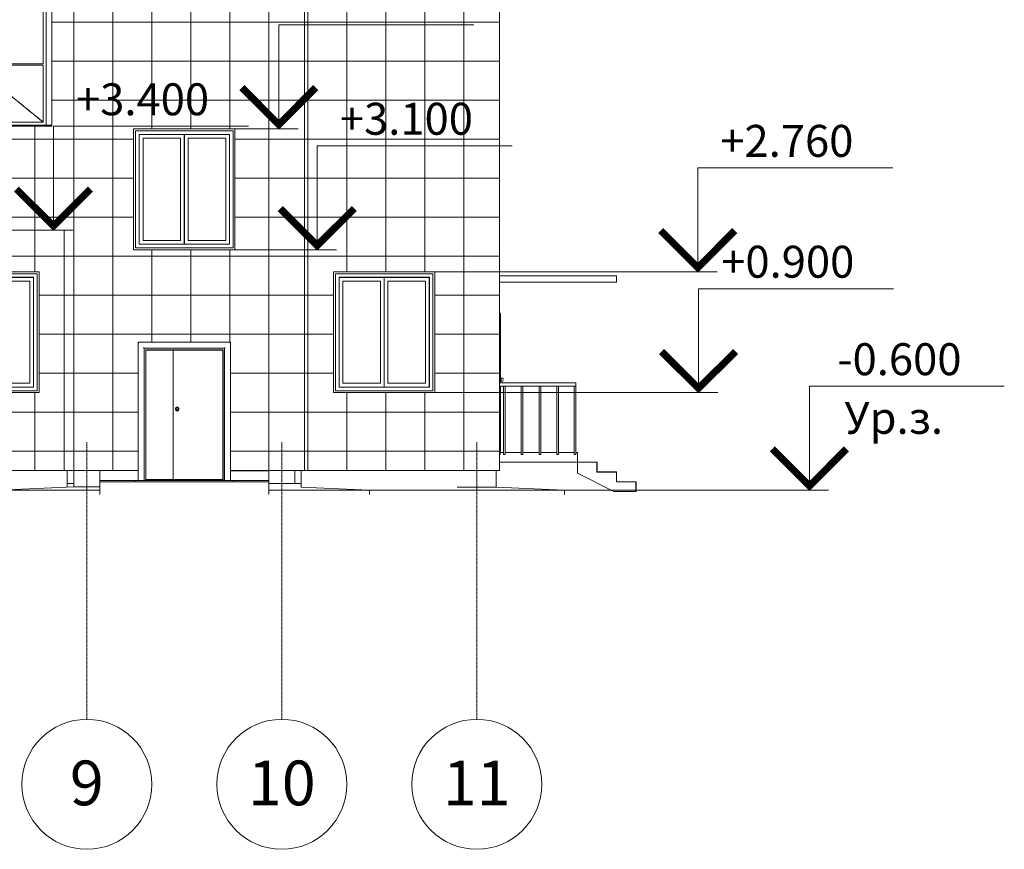
# Model space of a CAD drawing. Units: millimetres. Extents: x -80188 to 157657, y -341430 to 142077.
# Drawn here: x 11030 to 26180, y 98149 to 110917 of the extents above; entities that cross this region are included whole.
import ezdxf

# ---------------------------------------------------------------- set-up
doc = ezdxf.new("R2010")
doc.units = ezdxf.units.MM
doc.linetypes.add('Линия сетки', pattern=[22.225, 12.7, -3.175, 3.175, -3.175])
doc.linetypes.add('Центр', pattern=[31.75, 6.35, -4.7625, 15.875, -4.7625])
for name, color, linetype, lineweight in [('A-DOOR', 7, 'Continuous', 9), ('A-DOOR-FRAM', 7, 'Continuous', 9), ('A-FLOR', 7, 'Continuous', 9), ('A-GLAZ', 7, 'Continuous', 9), ('A-WALL', 7, 'Continuous', 9), ('A-WALL-PATT', 7, 'Continuous', 9), ('G-ANNO-DIMS', 7, 'Continuous', 9), ('G-ANNO-TEXT', 7, 'Continuous', 9), ('S-BEAM', 7, 'Continuous', 9), ('S-COLS', 7, 'Continuous', 9), ('S-FNDN', 7, 'Continuous', 9), ('S-GRID', 7, 'Continuous', 9), ('S-GRID-IDEN', 7, 'Continuous', 9), ('S-STRS', 7, 'Continuous', 9), ('Балясины', 7, 'Continuous', 9), ('Ограждение', 7, 'Continuous', 9), ('Поручни', 7, 'Continuous', 9)]:
    doc.layers.add(name, color=color, linetype=linetype, lineweight=lineweight)
doc.styles.add('Arial', font='arial.ttf', dxfattribs={"height": 344.236527})
doc.styles.add('Arial_1', font='arial.ttf', dxfattribs={"height": 295.05988})
pattern_1 = [(0, (5264.5, 104277.14), (0, 600), []), (90, (5264.5, 104277.14), (-600, 4e-14), [])]

# ---------------------------------------------------------------- blocks, each defined once
blk = doc.blocks.new('Окно 2-Распашное - Парные переплеты с остеклением и двумя оконными стеклами - ГОСТ  25097-2002 - 1500х1500-1177720-Южный')
at = {"layer": 'A-GLAZ'}
for p, q in [((9798, 2730), (9798, 930)), ((11298, 2730), (9798, 2730)), ((11298, 2730), (11298, 930)), ((9853, 985), (9853, 2675)), ((9853, 2675), (11243, 2675)), ((9855, 2673), (9855, 987)), ((10547, 2673), (9855, 2673)), ((9912, 1044), (9912, 2616)), ((9912, 2616), (10490, 2616)), ((10490, 2616), (10490, 1044)), ((10547, 2673), (10547, 987)), ((10549, 2673), (10549, 987)), ((11241, 2673), (10549, 2673)), ((10606, 1044), (10606, 2616)), ((10606, 2616), (11184, 2616)), ((11184, 2616), (11184, 1044)), ((11241, 2673), (11241, 987)), ((11243, 2675), (11243, 985)), ((9798, 930), (11298, 930)), ((11243, 985), (9853, 985)), ((9855, 987), (10547, 987)), ((10490, 1044), (9912, 1044)), ((10549, 987), (11241, 987)), ((11184, 1044), (10606, 1044))]:
    blk.add_line(p, q, dxfattribs=at)
blk = doc.blocks.new('Наружная дверь 2-Навесная - С полотнами разной ширины - Правосторонняя - 24698-81 - ДН21-13Б ГОСТ 24698-81-V1-Южный')
at = {"layer": 'A-DOOR'}
for p, q in [((18431, 1110), (18427, 1110)), ((18427, 1090), (18431, 1090)), ((18439, 1124), (18439, 1100)), ((18439, 1100), (18439, 1076)), ((18469, 1100), (18469, 1106)), ((18469, 1103), (18469, 1100)), ((18469, 1100), (18469, 1100))]:
    blk.add_line(p, q, dxfattribs=at)
at = {"layer": 'A-DOOR', "flags": 128}
for points in [[(18431, 1110), (18431, 1110), (18431, 1110), (18432, 1110), (18432, 1110), (18432, 1110), (18432, 1110), (18433, 1110), (18433, 1110), (18433, 1111), (18434, 1111), (18434, 1111), (18434, 1111), (18435, 1111), (18435, 1111), (18435, 1111), (18435, 1112), (18436, 1112), (18436, 1112), (18436, 1112), (18436, 1112), (18437, 1113), (18437, 1113), (18437, 1113), (18437, 1113), (18437, 1114), (18437, 1114), (18438, 1114), (18438, 1115), (18438, 1115), (18438, 1115), (18438, 1115), (18438, 1116), (18438, 1116), (18438, 1116), (18438, 1117), (18438, 1117), (18439, 1117), (18439, 1118), (18439, 1118), (18439, 1118)], [(18439, 1082), (18439, 1082), (18439, 1083), (18438, 1083), (18438, 1083), (18438, 1084), (18438, 1084), (18438, 1084), (18438, 1085), (18438, 1085), (18438, 1085), (18438, 1085), (18438, 1086), (18437, 1086), (18437, 1086), (18437, 1087), (18437, 1087), (18437, 1087), (18437, 1087), (18436, 1088), (18436, 1088), (18436, 1088), (18436, 1088), (18435, 1088), (18435, 1089), (18435, 1089), (18435, 1089), (18434, 1089), (18434, 1089), (18434, 1089), (18433, 1089), (18433, 1090), (18433, 1090), (18433, 1090), (18432, 1090), (18432, 1090), (18432, 1090), (18431, 1090), (18431, 1090), (18431, 1090), (18431, 1090)], [(18439, 1125), (18440, 1125), (18441, 1125), (18443, 1125), (18444, 1125), (18446, 1125), (18447, 1125), (18448, 1125), (18450, 1125), (18451, 1125), (18452, 1124), (18454, 1124), (18455, 1123), (18456, 1123), (18458, 1122), (18459, 1122), (18460, 1121), (18461, 1121), (18463, 1120), (18464, 1119), (18465, 1118), (18466, 1117), (18467, 1116), (18468, 1115), (18469, 1115)], [(18469, 1085), (18468, 1084), (18466, 1083), (18465, 1082), (18464, 1081), (18463, 1081), (18462, 1080), (18461, 1079), (18460, 1078), (18458, 1078), (18457, 1077), (18456, 1077), (18454, 1076), (18453, 1076), (18452, 1076), (18450, 1075), (18449, 1075), (18448, 1075), (18446, 1075), (18445, 1075), (18443, 1075), (18442, 1075), (18441, 1075), (18439, 1075), (18439, 1075)]]:
    blk.add_lwpolyline(points, dxfattribs=at)
at = {"layer": 'A-DOOR-FRAM'}
for p, q in [((18418, 2125), (18413, 2125)), ((18428, 1050), (18428, 2115)), ((18428, 0), (18428, 1000)), ((18428, 0), (18423, 0))]:
    blk.add_line(p, q, dxfattribs=at)
blk.add_open_spline([(18428, 2115), (18428, 2116), (18427, 2117), (18427, 2119), (18426, 2120), (18426, 2121), (18425, 2121), (18425, 2122), (18424, 2123), (18423, 2123), (18423, 2124), (18421, 2124), (18420, 2125), (18418, 2125), (18418, 2125)], degree=3, knots=[0, 0, 0, 0, 0.166667, 0.25, 0.333333, 0.375, 0.416667, 0.5, 0.541667, 0.583333, 0.666667, 0.75, 0.833333, 1, 1, 1, 1], dxfattribs=at)
blk = doc.blocks.new('Лестница - Лестницы-263395-Южный')
at = {"layer": 'S-STRS'}
blk.add_line((14863, -302), (14273, -302), dxfattribs=at)
blk.add_line((14863, -302), (14273, -302), dxfattribs=at)
blk = doc.blocks.new('Окно распашное 3x3 с подрезкой - 1770 x 2800 мм-1166449-Южный')
at = {"layer": 'A-GLAZ'}
for p, q in [((-3476, 7870), (-5385, 7870)), ((-5385, 7870), (-5385, 5019)), ((-5296, 5019), (-5296, 7781)), ((-5296, 7781), (-3565, 7781)), ((-5252, 7737), (-4717, 7737)), ((-5252, 6858), (-5252, 7737)), ((-4717, 7737), (-4717, 6858)), ((-4698, 7737), (-4163, 7737)), ((-4698, 6858), (-4698, 7737)), ((-4163, 7737), (-4163, 6858)), ((-4144, 7737), (-3609, 7737)), ((-4144, 6858), (-4144, 7737)), ((-3609, 7737), (-3609, 6858)), ((-3565, 7781), (-3565, 5019)), ((-3476, 5019), (-3476, 7870)), ((-4717, 6858), (-5252, 6858)), ((-5252, 6839), (-4717, 6839)), ((-5252, 5961), (-5252, 6839)), ((-4717, 6839), (-4717, 5961)), ((-4163, 6858), (-4698, 6858)), ((-4698, 6839), (-4163, 6839)), ((-4698, 5961), (-4698, 6839)), ((-4163, 6839), (-4163, 5961)), ((-3609, 6858), (-4144, 6858)), ((-4144, 6839), (-3609, 6839)), ((-4144, 5961), (-4144, 6839)), ((-3609, 6839), (-3609, 5961)), ((-4717, 5961), (-5252, 5961)), ((-5252, 5942), (-4717, 5942)), ((-5252, 5064), (-5252, 5942)), ((-4717, 5942), (-4717, 5064)), ((-4163, 5961), (-4698, 5961)), ((-4698, 5942), (-4163, 5942)), ((-4698, 5064), (-4698, 5942)), ((-4163, 5942), (-4163, 5064)), ((-3609, 5961), (-4144, 5961)), ((-4144, 5942), (-3609, 5942)), ((-4144, 5064), (-4144, 5942)), ((-3609, 5942), (-3609, 5064)), ((-3476, 5019), (-5385, 5019)), ((-5385, 5019), (-5385, 5000)), ((-5385, 5000), (-3476, 5000)), ((-4717, 5064), (-5252, 5064)), ((-4163, 5064), (-4698, 5064)), ((-3609, 5064), (-4144, 5064)), ((-3476, 5000), (-3476, 5019))]:
    blk.add_line(p, q, dxfattribs=at)
at = {"layer": 'A-GLAZ', "linetype": 'Центр'}
for p, q in [((-5252, 6400), (-3609, 7737)), ((-5252, 6400), (-3609, 7737)), ((-3609, 5064), (-5252, 6400)), ((-5252, 6400), (-3609, 5064))]:
    blk.add_line(p, q, dxfattribs=at)
blk = doc.blocks.new('Наружная дверь 2-Навесная - С полотнами разной ширины - Правосторонняя - 24698-81 - ДН21-13Б ГОСТ 24698-81-V3-Южный')
at = {"layer": 'A-DOOR'}
for p, q in [((-8027, 1555), (-8027, -435)), ((-7607, 1555), (-8027, 1555)), ((-7607, 1555), (-7607, -435)), ((-6847, 1555), (-7607, 1555)), ((-7607, 1555), (-7607, -435)), ((-6847, 1555), (-6847, -435)), ((-7607, -435), (-8027, -435)), ((-6847, -435), (-7607, -435))]:
    blk.add_line(p, q, dxfattribs=at)
at = {"layer": 'A-DOOR', "flags": 128}
for points in [[(-7522, 650), (-7522, 651), (-7522, 652), (-7522, 653), (-7522, 654), (-7523, 655), (-7523, 656), (-7523, 657), (-7523, 658), (-7524, 659), (-7524, 660), (-7524, 661), (-7525, 662), (-7525, 663), (-7526, 663), (-7527, 664), (-7527, 665), (-7528, 666), (-7528, 667), (-7529, 667), (-7530, 668), (-7531, 669), (-7531, 670), (-7532, 670), (-7533, 671), (-7534, 671), (-7535, 672), (-7535, 672), (-7536, 673), (-7537, 673), (-7538, 674), (-7539, 674), (-7540, 674), (-7541, 675), (-7542, 675), (-7543, 675), (-7544, 675), (-7545, 675), (-7546, 675), (-7547, 675), (-7548, 675), (-7549, 675), (-7550, 675), (-7551, 675), (-7552, 675), (-7553, 675), (-7554, 674), (-7555, 674), (-7556, 674), (-7557, 673), (-7558, 673), (-7559, 673), (-7560, 672), (-7561, 672), (-7562, 671), (-7562, 671), (-7563, 670), (-7564, 669), (-7565, 669), (-7565, 668), (-7566, 667), (-7567, 666), (-7567, 666), (-7568, 665), (-7569, 664), (-7569, 663), (-7570, 662), (-7570, 661), (-7571, 660), (-7571, 659), (-7571, 659), (-7572, 658), (-7572, 657), (-7572, 656), (-7572, 655), (-7573, 654), (-7573, 653), (-7573, 652), (-7573, 651), (-7573, 650)], [(-7573, 650), (-7573, 649), (-7573, 648), (-7573, 647), (-7573, 646), (-7572, 645), (-7572, 644), (-7572, 643), (-7572, 642), (-7571, 641), (-7571, 640), (-7570, 639), (-7570, 638), (-7569, 637), (-7569, 637), (-7568, 636), (-7568, 635), (-7567, 634), (-7567, 633), (-7566, 633), (-7565, 632), (-7564, 631), (-7564, 630), (-7563, 630), (-7562, 629), (-7561, 629), (-7560, 628), (-7559, 628), (-7559, 627), (-7558, 627), (-7557, 626), (-7556, 626), (-7555, 626), (-7554, 625), (-7553, 625), (-7552, 625), (-7551, 625), (-7550, 625), (-7549, 625), (-7548, 625), (-7547, 625), (-7546, 625), (-7545, 625), (-7544, 625), (-7543, 625), (-7542, 625), (-7541, 626), (-7540, 626), (-7539, 626), (-7538, 627), (-7537, 627), (-7536, 627), (-7535, 628), (-7534, 628), (-7533, 629), (-7533, 629), (-7532, 630), (-7531, 631), (-7530, 631), (-7529, 632), (-7529, 633), (-7528, 634), (-7527, 634), (-7527, 635), (-7526, 636), (-7526, 637), (-7525, 638), (-7525, 639), (-7524, 640), (-7524, 641), (-7524, 641), (-7523, 642), (-7523, 643), (-7523, 644), (-7522, 645), (-7522, 646), (-7522, 647), (-7522, 648), (-7522, 649), (-7522, 650)]]:
    blk.add_lwpolyline(points, dxfattribs=at)
at = {"layer": 'A-DOOR'}
for radius, start, end in [(30, 0, 180), (30, 180, 360), (25, 169.4656, 180), (25, 180, 343.1311), (25, 360, 163.1311), (15, 0, 180), (15, 180, 0), (25, 349.4656, 360)]:
    blk.add_arc((-7547, 650), radius, start, end, dxfattribs=at)
at = {"layer": 'A-DOOR-FRAM'}
for p, q in [((-8147, 1675), (-8147, -450)), ((-6727, 1675), (-8147, 1675)), ((-6727, -450), (-6727, 1675)), ((-8057, -450), (-8057, 1585)), ((-8057, 1585), (-6817, 1585)), ((-8032, -450), (-8032, 1560)), ((-8032, 1560), (-6842, 1560)), ((-6842, 1560), (-6842, -450)), ((-6817, 1585), (-6817, -450)), ((-8137, -450), (-8147, -450)), ((-8067, -450), (-8137, -450)), ((-8057, -450), (-8067, -450)), ((-8058, -450), (-8032, -450)), ((-8017, -450), (-8017, -435)), ((-6857, -435), (-6857, -450)), ((-6817, -450), (-6842, -450)), ((-6807, -450), (-6817, -450)), ((-6807, -450), (-6737, -450)), ((-6727, -450), (-6737, -450))]:
    blk.add_line(p, q, dxfattribs=at)
for points, knots in [([(-8137, 1665), (-8138, 1666), (-8140, 1667), (-8141, 1669), (-8142, 1670), (-8143, 1671), (-8144, 1671), (-8144, 1672), (-8145, 1673), (-8146, 1673), (-8146, 1674), (-8147, 1674), (-8147, 1675), (-8147, 1675), (-8147, 1675)], [0, 0, 0, 0, 0.166667, 0.25, 0.333333, 0.375, 0.416667, 0.5, 0.541667, 0.583333, 0.666667, 0.75, 0.833333, 1, 1, 1, 1]), ([(-6727, 1675), (-6727, 1675), (-6728, 1675), (-6728, 1674), (-6729, 1674), (-6729, 1673), (-6730, 1673), (-6731, 1672), (-6731, 1671), (-6732, 1671), (-6733, 1670), (-6734, 1669), (-6735, 1667), (-6737, 1666), (-6737, 1665)], [-1, -1, -1, -1, -0.833333, -0.75, -0.666667, -0.583333, -0.541667, -0.5, -0.416667, -0.375, -0.333333, -0.25, -0.166667, 0, 0, 0, 0]), ([(-8057, 1585), (-8057, 1585), (-8058, 1585), (-8058, 1586), (-8059, 1586), (-8059, 1587), (-8060, 1587), (-8061, 1588), (-8061, 1589), (-8062, 1590), (-8063, 1591), (-8064, 1591), (-8065, 1593), (-8067, 1594), (-8067, 1595)], [0, 0, 0, 0, 0.166667, 0.25, 0.333333, 0.416667, 0.458333, 0.5, 0.583333, 0.666667, 0.708333, 0.75, 0.833333, 1, 1, 1, 1]), ([(-6807, 1595), (-6808, 1594), (-6810, 1593), (-6811, 1591), (-6812, 1590), (-6813, 1589), (-6814, 1589), (-6814, 1588), (-6815, 1587), (-6816, 1587), (-6816, 1586), (-6817, 1586), (-6817, 1585), (-6817, 1585), (-6817, 1585)], [-1, -1, -1, -1, -0.833333, -0.75, -0.666667, -0.625, -0.583333, -0.5, -0.458333, -0.416667, -0.333333, -0.25, -0.166667, 0, 0, 0, 0])]:
    blk.add_open_spline(points, degree=3, knots=knots, dxfattribs=at)
blk = doc.blocks.new('Ограждение - 25 мм-190303-Южный')
at = {"layer": 'Балясины'}
for p, q in [((18472, -50), (18472, 1000)), ((18497, -50), (18497, 1000)), ((18497, -50), (18472, -50))]:
    blk.add_line(p, q, dxfattribs=at)
blk = doc.blocks.new('Ограждение - 25 мм-V4-Южный')
at = {"layer": 'Балясины'}
for q in [(18422, 1000), (18413, -50)]:
    blk.add_line((18422, -50), q, dxfattribs=at)
blk = doc.blocks.new('Ограждение - Ограждение-390513-Южный')
at = {"layer": 'Поручни'}
for p, q in [((18413, 1050), (19585, 1050)), ((19585, 1000), (18413, 1000)), ((19585, 1050), (19585, 1000))]:
    blk.add_line(p, q, dxfattribs=at)
for name, p in [('Ограждение - 25 мм-V4-Южный', (0, 0)), ('Ограждение - 25 мм-190303-Южный', (0, 0)), ('Ограждение - 25 мм-190303-Южный', (275, 0)), ('Ограждение - 25 мм-190303-Южный', (550, 0)), ('Ограждение - 25 мм-190303-Южный', (825, 0)), ('Ограждение - 25 мм-190303-Южный', (1088, 0))]:
    blk.add_blockref(name, p)
blk = doc.blocks.new('Лестница - Лестницы-1217330-Южный')
at = {"layer": 'S-STRS'}
for p, q in [((19613, -22), (19611, -22)), ((19611, -22), (19611, -172)), ((19613, -172), (19613, -22)), ((19611, -172), (19611, -340)), ((19611, -172), (19613, -172)), ((19911, -172), (19611, -172)), ((19613, -170), (19913, -170)), ((19613, -170), (19613, -172)), ((19913, -172), (19613, -172)), ((19913, -172), (19911, -172)), ((19911, -172), (19911, -322)), ((19911, -322), (19911, -172)), ((19913, -172), (19913, -170)), ((19913, -322), (19913, -172)), ((19611, -340), (20171, -620)), ((20211, -322), (19911, -322)), ((19911, -322), (19913, -322)), ((19913, -320), (20213, -320)), ((19913, -320), (19913, -322)), ((20213, -322), (19913, -322)), ((20211, -472), (20211, -322)), ((20213, -322), (20211, -322)), ((20211, -322), (20211, -472)), ((20213, -322), (20213, -320)), ((20213, -472), (20213, -322)), ((20211, -472), (20511, -472)), ((20211, -472), (20213, -472)), ((20213, -470), (20513, -470)), ((20213, -470), (20213, -472)), ((20513, -472), (20213, -472)), ((20513, -472), (20511, -472)), ((20511, -472), (20511, -620)), ((20511, -620), (20511, -472)), ((20513, -472), (20513, -470)), ((20513, -620), (20513, -472)), ((20171, -620), (20511, -620)), ((20511, -620), (20513, -620))]:
    blk.add_line(p, q, dxfattribs=at)
blk = doc.blocks.new('Ось сетки - Заголовок сетки - Окружность 5 мм-117399-Южный')
at = {"layer": 'S-GRID-IDEN'}
blk.add_circle((-11937, -5128), 1000, dxfattribs=at)
blk = doc.blocks.new('Высотные отметки - Высотная отметка - Стрелка-112812-Южный')
at = {"layer": 'G-ANNO-DIMS'}
for p, q in [((10997, 23300), (13997, 23300)), ((10997, 21700), (10997, 23300)), ((10397, 22300), (10997, 21700)), ((10405, 22308), (10997, 21717)), ((10413, 22316), (10997, 21733)), ((10421, 22324), (10997, 21748)), ((10429, 22332), (10997, 21764)), ((10438, 22341), (10997, 21782)), ((10446, 22349), (10997, 21798)), ((10454, 22357), (10997, 21814)), ((10462, 22365), (10997, 21830)), ((11532, 22365), (10997, 21830)), ((11540, 22357), (10997, 21814)), ((11548, 22349), (10997, 21798)), ((11556, 22341), (10997, 21782)), ((11565, 22332), (10997, 21764)), ((11573, 22324), (10997, 21748)), ((11580, 22316), (10997, 21733)), ((11589, 22308), (10997, 21717)), ((11597, 22300), (10997, 21700)), ((9901, 21700), (11294, 21700))]:
    blk.add_line(p, q, dxfattribs=at)

msp = doc.modelspace()

# ---------------------------------------------------------------- hatches: boundary and pattern name
at = {"layer": 'A-WALL-PATT'}
h = msp.add_hatch(dxfattribs=at)
h.set_pattern_fill('FP_1', color=256, style=0, pattern_type=2)
h.set_pattern_definition(pattern_1)
h.paths.add_polyline_path([(15184.2, 103977.1), (15412.5, 103977.1), (15412.5, 117477.1), (12262.5, 117477.1), (12262.5, 114277.1), (12062.5, 114277.1), (12062.5, 108227.1), (12262.5, 108227.1), (12262.5, 103977.1), (12852.5, 103977.1), (12853.9, 105952.1), (14272.5, 105950.8), (14272.5, 103977.1), (14438.7, 103977.1)], flags=0)
h.paths.add_polyline_path([(12947.6, 107377.1), (12782.5, 107377.1), (12782.5, 109237.1), (14342.5, 109237.1), (14342.5, 107377.1), (13693.2, 107377.1)], flags=0)
h.paths.add_polyline_path([(12947.6, 111577.1), (12782.5, 111577.1), (12782.5, 113437.1), (14342.5, 113437.1), (14342.5, 111577.1), (13320.4, 111577.1)], flags=0)
h.paths.add_polyline_path([(12767.5, 115077.1), (12767.5, 116177.1), (14317.5, 116177.1), (14317.5, 115077.1), (13693.2, 115077.1)], flags=0)
h = msp.add_hatch(dxfattribs=at)
h.set_pattern_fill('FP_1', color=256, style=0, pattern_type=2)
h.set_pattern_definition(pattern_1)
h.paths.add_polyline_path([(18412.5, 103977.1), (18412.5, 117477.1), (15412.5, 117477.1), (15412.5, 103977.1), (18166.4, 103977.1)], flags=0)
h.paths.add_polyline_path([(17048.1, 105177.1), (15857.5, 105177.1), (15857.5, 107037.1), (17417.5, 107037.1), (17417.5, 105177.1)], flags=0)
h = msp.add_hatch(dxfattribs=at)
h.set_pattern_fill('FP_1', color=256, style=0, pattern_type=2)
h.set_pattern_definition(pattern_1)
h.paths.add_polyline_path([(-5587.5, 107677.1), (11712.5, 107677.1), (11712.5, 108227.1), (12062.5, 108227.1), (12062.5, 114277.1), (11712.5, 114277.1), (11712.5, 114977.1), (-5587.5, 114977.1), (-5587.5, 114277.1), (-5737.5, 114277.1), (-5737.5, 108227.1), (-5587.5, 108227.1)], flags=0)
h.paths.add_polyline_path([(11524.5, 109277.1), (9614.6, 109277.1), (9614.6, 112147.1), (11524.5, 112147.1), (11524.5, 109296.2)], flags=0)
h.paths.add_polyline_path([(-5385.4, 109277.1), (-5385.4, 112147.1), (-3475.5, 112147.1), (-3475.5, 109277.1), (-5315.5, 109277.1)], flags=0)
h.paths.add_polyline_path([(8524.5, 109277.1), (6614.6, 109277.1), (6614.6, 112147.1), (8524.5, 112147.1), (8524.5, 109296.2)], flags=0)
h.paths.add_polyline_path([(2524.5, 109277.1), (614.6, 109277.1), (614.6, 112147.1), (2524.5, 112147.1), (2524.5, 109296.2)], flags=0)
h.paths.add_polyline_path([(5524.5, 109277.1), (3614.6, 109277.1), (3614.6, 112147.1), (5524.5, 112147.1), (5524.5, 109296.2)], flags=0)
h.paths.add_polyline_path([(-475.5, 109277.1), (-2385.4, 109277.1), (-2385.4, 112147.1), (-475.5, 112147.1), (-475.5, 109296.2)], flags=0)
h = msp.add_hatch(dxfattribs=at)
h.set_pattern_fill('FP_1', color=256, style=0, pattern_type=2)
h.set_pattern_definition(pattern_1)
h.paths.add_polyline_path([(12202.1, 103977.1), (12262.5, 103977.1), (12262.5, 108227.1), (11712.5, 108227.1), (11712.5, 103977.1)], flags=0)
h = msp.add_hatch(dxfattribs=at)
h.set_pattern_fill('FP_1', color=256, style=0, pattern_type=2)
h.set_pattern_definition(pattern_1)
h.paths.add_polyline_path([(-5587.5, 103977.1), (-2157.5, 103977.1), (-2157.5, 104477.1), (-237.5, 104477.1), (-237.5, 107677.1), (-5587.5, 107677.1), (-5587.5, 104898.2)], flags=0)
h.paths.add_polyline_path([(6362.5, 103977.1), (11712.5, 103977.1), (11712.5, 107677.1), (6362.5, 107677.1), (6362.5, 104080.2)], flags=0)
h.paths.add_polyline_path([(5762.5, 103977.1), (5762.5, 105077.1), (4562.5, 105077.1), (4562.5, 106977.1), (5762.5, 106977.1), (5762.5, 107677.1), (362.5, 107677.1), (362.5, 106977.1), (1562.5, 106977.1), (1562.5, 105077.1), (362.5, 105077.1), (362.5, 104477.1), (1162.5, 104477.1), (1162.5, 104257.1), (2463.4, 104259), (2463, 104269.9), (2462.8, 104277.1), (2352.5, 104277.1), (2350.4, 105016), (2348.4, 105015.7), (2334.7, 105023.5), (2318.9, 105054.6), (2311.2, 105079.7), (2310.5, 105099.9), (2311.1, 105105.9), (2311.4, 105112.4), (2310.5, 105129.9), (2310.9, 105135.4), (2317, 105154.9), (2319.7, 105183.1), (2324.8, 105222.8), (2329.8, 105294.5), (2332.3, 105327.1), (2335.6, 105350.9), (2331.7, 105357.1), (2334.6, 105381.7), (2331.3, 105384.8), (2339.8, 105432.7), (2352.5, 105466.1), (2353.9, 106402.1), (3772.5, 106400.8), (3771.2, 104277.1), (2815.6, 104274.9), (2816.4, 104269.2), (2817.2, 104257.1), (4962.5, 104255.1), (4962.5, 104107.1), (5262.5, 104105.1), (5262.5, 103977.1), (5492.1, 103977.1)], flags=0)
h.paths.add_polyline_path([(2687.1, 104257.1), (2688.8, 104257.1), (2686.8, 104277.1), (2589.8, 104276.3), (2584.6, 104258.2), (2584.6, 104257.1), (2678.7, 104257.1)], flags=0)
h.paths.add_polyline_path([(7170, 105077.1), (7170, 106977.1), (8470, 106977.1), (8470, 105077.1), (7728.8, 105077.1)], flags=0)
h.paths.add_polyline_path([(-4945.5, 105177.1), (-5202.5, 105177.1), (-5202.5, 107037.1), (-3642.5, 107037.1), (-3642.5, 105177.1), (-4572.7, 105177.1)], flags=0)
h.paths.add_polyline_path([(11327.5, 105177.1), (9767.5, 105177.1), (9767.5, 107037.1), (11327.5, 107037.1), (11327.5, 106185.8)], flags=0)

# ---------------------------------------------------------------- linework, layer by layer
at = {"layer": 'A-FLOR'}
for p, q in [((18412.5, 106977.1), (20212.5, 106977.1)), ((20212.5, 106977.1), (20212.5, 106877.1)), ((20212.5, 106877.1), (18412.5, 106877.1)), ((18421.5, 104257.1), (18472.3, 104257.1)), ((18497.3, 104257.1), (18747.3, 104257.1)), ((18772.3, 104257.1), (19022.3, 104257.1)), ((19047.3, 104257.1), (19297.3, 104257.1)), ((19322.3, 104257.1), (19559.8, 104257.1)), ((19584.8, 104257.1), (19612.5, 104257.1)), ((19612.5, 104257.1), (19612.5, 104107.1)), ((19612.5, 104107.1), (18412.5, 104107.1)), ((12262.5, 103807.1), (14862.5, 103807.1)), ((12262.5, 103807.1), (12262.5, 103610.5)), ((12807.5, 103827.1), (12852.9, 103827.1)), ((12807.5, 103827.1), (12807.5, 103807.1)), ((12942.2, 103827.1), (14182.9, 103827.1)), ((14272.2, 103827.1), (14317.5, 103827.1)), ((14317.5, 103827.1), (14317.5, 103807.1)), ((14862.5, 103807.1), (14862.5, 103610.5)), ((10712.5, 103677.1), (11862.5, 103727.1)), ((12262.5, 103677.1), (10712.5, 103677.1)), ((11862.5, 103727.1), (12262.5, 103727.1)), ((19412.5, 103677.1), (14862.5, 103677.1)), ((16412.5, 103677.1), (15362.5, 103722.8)), ((16412.5, 103677.1), (16412.5, 103610.5)), ((19412.5, 103677.1), (18362.5, 103722.8)), ((19412.5, 103677.1), (19412.5, 103610.5))]:
    msp.add_line(p, q, dxfattribs=at)
at = {"layer": 'A-WALL'}
for p, q in [((15412.5, 103977.1), (15412.5, 117477.1)), ((18412.5, 103977.1), (18412.5, 117477.1)), ((12782.5, 107377.1), (12782.5, 109237.1)), ((12782.5, 109237.1), (14342.5, 109237.1)), ((14342.5, 109237.1), (14342.5, 107377.1)), ((-5587.5, 107677.1), (11712.5, 107677.1)), ((11712.5, 103977.1), (11712.5, 107677.1)), ((14342.5, 107377.1), (12782.5, 107377.1)), ((9767.5, 107037.1), (11327.5, 107037.1)), ((11327.5, 107037.1), (11327.5, 105177.1)), ((15857.5, 105177.1), (15857.5, 107037.1)), ((15857.5, 107037.1), (17417.5, 107037.1)), ((17417.5, 107037.1), (17417.5, 105177.1)), ((11327.5, 105177.1), (9767.5, 105177.1)), ((17417.5, 105177.1), (15857.5, 105177.1)), ((6362.5, 103977.1), (12853, 103977.1)), ((14272.1, 103977.1), (18412.5, 103977.1))]:
    msp.add_line(p, q, dxfattribs=at)
at = {"layer": 'G-ANNO-DIMS'}
for p, q in [((14342.5, 109237.1), (14587.7, 109237.1)), ((14587.7, 109237.1), (15015.8, 109237.1)), ((8267.3, 107677.1), (11548.2, 107677.1)), ((13792.5, 107377.1), (14762, 107377.1)), ((14762, 107377.1), (15608.3, 107377.1)), ((17004.5, 107037.1), (18612.9, 107037.1)), ((18612.9, 107037.1), (21461.7, 107037.1)), ((17062.8, 105177.1), (17567.8, 105177.1)), ((17567.8, 105177.1), (21475.8, 105177.1)), ((19412.5, 103677.1), (19644.4, 103677.1)), ((19644.4, 103677.1), (23179.5, 103677.1))]:
    msp.add_line(p, q, dxfattribs=at)
at = {"layer": 'S-BEAM'}
for p, q in [((12262.5, 103827.1), (12262.5, 103807.1)), ((12807.5, 103827.1), (12262.5, 103827.1)), ((14862.5, 103827.1), (14317.5, 103827.1)), ((14862.5, 103827.1), (14862.5, 103807.1))]:
    msp.add_line(p, q, dxfattribs=at)
at = {"layer": 'S-COLS'}
for p, q in [((11862.5, 103727.1), (11862.5, 103977.1)), ((12262.5, 103977.1), (12262.5, 103827.1)), ((14862.5, 103827.1), (14862.5, 103977.1)), ((15262.5, 103977.1), (15262.5, 103777.1)), ((12262.5, 103827.1), (12262.5, 103807.1)), ((14862.5, 103807.1), (14862.5, 103827.1))]:
    msp.add_line(p, q, dxfattribs=at)
at = {"layer": 'S-FNDN'}
for p, q in [((11762.5, 103722.8), (11762.5, 103977.1)), ((15362.5, 103977.1), (15362.5, 103722.8)), ((18362.5, 103977.1), (18362.5, 103722.8)), ((11762.5, 103777.1), (11862.5, 103777.1)), ((14862.5, 103777.1), (15362.5, 103777.1)), ((17762.5, 103722.8), (18362.5, 103722.8))]:
    msp.add_line(p, q, dxfattribs=at)
at = {"layer": 'S-GRID', "linetype": 'Линия сетки'}
for p, q in [((12062.5, 100148.8), (12062.5, 104414.1)), ((15062.5, 100148.8), (15062.5, 104414.1)), ((18062.5, 100148.8), (18062.5, 104414.1))]:
    msp.add_line(p, q, dxfattribs=at)

# ---------------------------------------------------------------- block references
at = {"layer": 'A-DOOR'}
for name, p in [('Наружная дверь 2-Навесная - С полотнами разной ширины - Правосторонняя - 24698-81 - ДН21-13Б ГОСТ 24698-81-V1-Южный', (0, 104277.1)), ('Наружная дверь 2-Навесная - С полотнами разной ширины - Правосторонняя - 24698-81 - ДН21-13Б ГОСТ 24698-81-V3-Южный', (21000, 104277.1))]:
    msp.add_blockref(name, p, dxfattribs=at)
at = {"layer": 'A-GLAZ'}
for name, p in [('Окно распашное 3x3 с подрезкой - 1770 x 2800 мм-1166449-Южный', (15000, 104277.1)), ('Окно 2-Распашное - Парные переплеты с остеклением и двумя оконными стеклами - ГОСТ  25097-2002 - 1500х1500-1177720-Южный', (3015, 106477.1)), ('Окно 2-Распашное - Парные переплеты с остеклением и двумя оконными стеклами - ГОСТ  25097-2002 - 1500х1500-1177720-Южный', (0, 104277.1)), ('Окно 2-Распашное - Парные переплеты с остеклением и двумя оконными стеклами - ГОСТ  25097-2002 - 1500х1500-1177720-Южный', (6090, 104277.1))]:
    msp.add_blockref(name, p, dxfattribs=at)
at = {"layer": 'G-ANNO-DIMS'}
for p in [(551.4, 85977.1), (4611.5, 85677.1), (12182.8, 81977.1)]:
    msp.add_blockref('Высотные отметки - Высотная отметка - Стрелка-112812-Южный', p, dxfattribs=at)
at = {"layer": 'S-GRID-IDEN'}
for p in [(24000, 104277.1), (27000, 104277.1), (30000, 104277.1)]:
    msp.add_blockref('Ось сетки - Заголовок сетки - Окружность 5 мм-117399-Южный', p, dxfattribs=at)
at = {"layer": 'S-STRS'}
for name in ['Лестница - Лестницы-1217330-Южный', 'Лестница - Лестницы-263395-Южный']:
    msp.add_blockref(name, (0, 104277.1), dxfattribs=at)
at = {"layer": 'Ограждение'}
msp.add_blockref('Ограждение - Ограждение-390513-Южный', (0, 104277.1), dxfattribs=at)

# ---------------------------------------------------------------- texts
at = {"layer": 'G-ANNO-DIMS', "char_height": 491.77, "attachment_point": 1, "line_spacing_factor": 0.938532, "style": 'Arial_1', "bg_fill": 3, "box_fill_scale": 1.25, "bg_fill_color": 0, "bg_fill_transparency": 0}
for s, insert, width in [('+2.760', (21809.2, 109298.1), 2526), ('+0.900', (21823.3, 107438.1), 2526), ('-0.600', (23612, 105938.1), 2322)]:
    msp.add_mtext(s, dxfattribs=dict(at, insert=insert, width=width))
at = {"layer": 'G-ANNO-TEXT', "insert": (25236.9, 105035.3), "char_height": 491.77, "width": 1800, "attachment_point": 3, "line_spacing_factor": 0.938532, "style": 'Arial_1'}
msp.add_mtext('Ур.з.', dxfattribs=at)

# ---------------------------------------------------------------- next in the draw order: block references
at = {"layer": 'G-ANNO-DIMS'}
for p in [(10464.9, 85337.1), (10479.1, 83477.1)]:
    msp.add_blockref('Высотные отметки - Высотная отметка - Стрелка-112812-Южный', p, dxfattribs=at)

# ---------------------------------------------------------------- next in the draw order: texts
at = {"layer": 'G-ANNO-DIMS', "insert": (15955.8, 109638.1), "char_height": 491.77, "width": 2526, "attachment_point": 1, "line_spacing_factor": 0.938532, "style": 'Arial_1', "bg_fill": 3, "box_fill_scale": 1.25, "bg_fill_color": 0, "bg_fill_transparency": 0}
msp.add_mtext('+3.100', dxfattribs=at)
at = {"layer": 'S-GRID-IDEN', "attachment_point": 2, "line_spacing_factor": 0.938532, "style": 'Arial', "bg_fill": 3, "box_fill_scale": 1.25, "bg_fill_color": 0, "bg_fill_transparency": 0}
for s, insert, char_height, width in [('\\fArial|b0|i0|c204|p34|;9', (12062.3, 99514.4), 688.473, 638.369), ('10', (15062.3, 99514.4), 688.47, 1276.737), ('11', (18062.3, 99514.4), 688.47, 1276.737)]:
    msp.add_mtext(s, dxfattribs=dict(at, insert=insert, char_height=char_height, width=width))

# ---------------------------------------------------------------- next in the draw order: block references
at = {"layer": 'G-ANNO-DIMS'}
msp.add_blockref('Высотные отметки - Высотная отметка - Стрелка-112812-Южный', (4019.1, 87537.1), dxfattribs=at)

# ---------------------------------------------------------------- next in the draw order: texts
at = {"layer": 'G-ANNO-DIMS', "insert": (11895.7, 109938.1), "char_height": 491.77, "width": 2526, "attachment_point": 1, "line_spacing_factor": 0.938532, "style": 'Arial_1', "bg_fill": 3, "box_fill_scale": 1.25, "bg_fill_color": 0, "bg_fill_transparency": 0}
msp.add_mtext('+3.400', dxfattribs=at)

doc.saveas('drawing.dxf')
